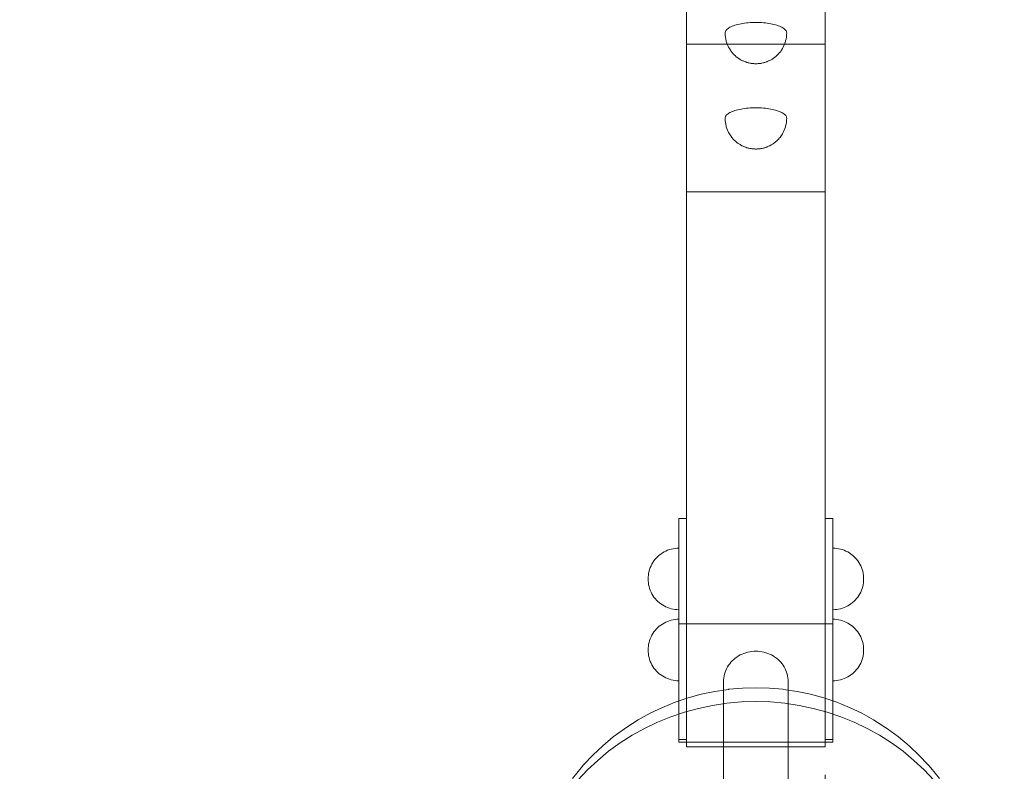
# Model space of a CAD drawing. Units: millimetres. Extents: x 32761 to 40424, y -626 to 3373.
# Drawn here: x 37727 to 38367, y 975 to 1463 of the extents above; entities that cross this region are included whole.
import ezdxf

# ---------------------------------------------------------------- set-up
doc = ezdxf.new("R2010")
doc.units = ezdxf.units.MM
doc.header["$MEASUREMENT"] = 0
doc.layers.add('STREFA', color=7, linetype='Continuous')
doc.layers.add('ZESTAW', color=7, linetype='Continuous')
doc.layers.add('STREFA_Nr_pióra__7', color=7, linetype='Continuous', lineweight=18)
doc.layers.add('ZESTAW_Nr_pióra__7', color=7, linetype='Continuous', lineweight=18)
doc.styles.add('GENERATED_STYLE_1', font='txt')
doc.dimstyles.new('GENERATED_STYLE__1', dxfattribs={"dimtxt": 150, "dimasz": 47.5, "dimexe": 0.18, "dimexo": 300, "dimgap": 0.09, "dimtad": 0, "dimtih": 1, "dimtoh": 1, "dimdec": 0, "dimlfac": 0.1, "dimzin": 0, "dimdsep": 46, "dimtxsty": 'GENERATED_STYLE_1', "dimblk": 'ARROWHEAD_5', "dimblk1": 'ARROWHEAD_5', "dimblk2": 'ARROWHEAD_5', "dimcen": 0.09, "dimclrd": 7, "dimclre": 7, "dimclrt": 7, "dimazin": 0, "dimtfac": 1, "dimtdec": 4, "dimtmove": 0, "dimatfit": 3, "dimfxl": 0, "dimtolj": 1, "dimtzin": 0, "dimarcsym": 0})
doc.dimstyles.new('GENERATED_STYLE__2', dxfattribs={"dimtxt": 150, "dimasz": 47.5, "dimexe": 0.18, "dimexo": 300, "dimgap": 0.09, "dimtad": 0, "dimdec": 0, "dimlfac": 0.1, "dimzin": 0, "dimdsep": 46, "dimtxsty": 'GENERATED_STYLE_1', "dimblk": 'ARROWHEAD_5', "dimblk1": 'ARROWHEAD_5', "dimblk2": 'ARROWHEAD_5', "dimcen": 0.09, "dimclrd": 7, "dimclre": 7, "dimclrt": 7, "dimazin": 0, "dimtfac": 1, "dimtdec": 4, "dimtmove": 0, "dimatfit": 3, "dimfxl": 0, "dimtolj": 1, "dimtzin": 0, "dimarcsym": 0})

# ---------------------------------------------------------------- blocks, each defined once
blk = doc.blocks.new('*D1')
at = {"layer": 'STREFA', "linetype": 'Continuous', "lineweight": 0, "true_color": 0x000000}
for points in [[(32760.65, -548.67), (32808.93, -561.61), (32808.93, -535.73)], [(39919.23, -548.67), (39870.95, -535.73), (39870.95, -561.61)]]:
    blk.add_hatch(color=18, dxfattribs=at).paths.add_polyline_path(points)
at = {"layer": 'STREFA_Nr_pióra__7', "linetype": 'Continuous'}
for p, q in [((32760.65, -595.55), (32760.65, 1358.05)), ((39919.23, -595.55), (39919.23, 1353.5)), ((32760.65, -548.67), (32808.93, -535.73)), ((32808.93, -535.73), (32808.93, -561.61)), ((39919.23, -548.67), (39870.95, -535.73)), ((39870.95, -561.61), (39870.95, -535.73)), ((32760.65, -548.67), (32808.93, -561.61)), ((32808.93, -548.67), (36156.76, -548.67)), ((36523.12, -548.67), (39870.95, -548.67)), ((39919.23, -548.67), (39870.95, -561.61))]:
    blk.add_line(p, q, dxfattribs=at)
at = {"layer": 'STREFA_Nr_pióra__7', "insert": (36169.2, -623.67), "char_height": 150, "attachment_point": 7, "style": 'GENERATED_STYLE_1'}
blk.add_mtext('\\A1;{\\fArial|b0|i0|c238|p38;716}', dxfattribs=at)
blk = doc.blocks.new('ARROWHEAD_5')
at = {"color": 0, "linetype": 'Continuous', "lineweight": 0}
blk.add_line((0, 0), (-1, 0), dxfattribs=at)
blk.add_solid([(-1, 0.2679), (0, 0), (-1, -0.2679), (-1, 0.2679)], dxfattribs=at)
blk = doc.blocks.new('*D3')
at = {"layer": 'STREFA', "linetype": 'Continuous', "lineweight": 0, "true_color": 0x000000}
for points in [[(40346, 3373.05), (40333.06, 3324.76), (40358.94, 3324.76)], [(40346, -56.95), (40358.94, -8.67), (40333.06, -8.67)]]:
    blk.add_hatch(color=18, dxfattribs=at).paths.add_polyline_path(points)
at = {"layer": 'STREFA_Nr_pióra__7', "linetype": 'Continuous'}
for p, q in [((40392.87, 3373.05), (38550.34, 3373.05)), ((40346, 3373.05), (40333.06, 3324.76)), ((40346, 3373.05), (40358.94, 3324.76)), ((40358.94, 3324.76), (40333.06, 3324.76)), ((40346, 1841.23), (40346, 3324.76)), ((40346, -8.67), (40346, 1474.87)), ((40346, -56.95), (40333.06, -8.67)), ((40333.06, -8.67), (40358.94, -8.67)), ((40346, -56.95), (40358.94, -8.67)), ((40392.87, -56.95), (38550.34, -56.95))]:
    blk.add_line(p, q, dxfattribs=at)
at = {"layer": 'STREFA_Nr_pióra__7', "insert": (40421, 1487.3), "char_height": 150, "attachment_point": 7, "rotation": 90, "style": 'GENERATED_STYLE_1'}
blk.add_mtext('\\A1;{\\fArial|b0|i0|c238|p38;343}', dxfattribs=at)
blk = doc.blocks.new('*D4')
at = {"layer": 'ZESTAW', "linetype": 'Continuous', "lineweight": 0, "true_color": 0x000000}
for points in [[(34260.65, 351.15), (34308.93, 338.21), (34308.93, 364.08)], [(38250.34, 351.15), (38202.05, 364.08), (38202.05, 338.21)]]:
    blk.add_hatch(color=18, dxfattribs=at).paths.add_polyline_path(points)
at = {"layer": 'ZESTAW_Nr_pióra__7', "linetype": 'Continuous'}
for p, q in [((34260.65, 304.27), (34260.65, 1083.68)), ((38250.34, 304.27), (38250.34, 972.7)), ((34260.65, 351.15), (34308.93, 364.08)), ((34308.93, 364.08), (34308.93, 338.21)), ((38250.34, 351.15), (38202.05, 364.08)), ((38202.05, 338.21), (38202.05, 364.08)), ((34260.65, 351.15), (34308.93, 338.21)), ((34308.93, 351.15), (36072.31, 351.15)), ((36438.68, 351.15), (38202.05, 351.15)), ((38250.34, 351.15), (38202.05, 338.21))]:
    blk.add_line(p, q, dxfattribs=at)
at = {"layer": 'ZESTAW_Nr_pióra__7', "insert": (36084.75, 276.15), "char_height": 150, "attachment_point": 7, "style": 'GENERATED_STYLE_1'}
blk.add_mtext('\\A1;{\\fArial|b0|i0|c238|p38;399}', dxfattribs=at)
blk = doc.blocks.new('*D5')
at = {"layer": 'ZESTAW', "linetype": 'Continuous', "lineweight": 0, "true_color": 0x000000}
for points in [[(38748.91, 1703.05), (38735.97, 1654.76), (38761.85, 1654.76)], [(38748.91, 993.96), (38761.85, 1042.24), (38735.97, 1042.24)]]:
    blk.add_hatch(color=18, dxfattribs=at).paths.add_polyline_path(points)
at = {"layer": 'ZESTAW_Nr_pióra__7', "linetype": 'Continuous'}
for p, q in [((38795.78, 1703.05), (38550.34, 1703.05)), ((38748.91, 1703.05), (38735.97, 1654.76)), ((38748.91, 1703.05), (38761.85, 1654.76)), ((38761.85, 1654.76), (38735.97, 1654.76)), ((38748.91, 1474.77), (38748.91, 1654.76)), ((38748.91, 1042.24), (38748.91, 1222.24)), ((38748.91, 993.96), (38735.97, 1042.24)), ((38735.97, 1042.24), (38761.85, 1042.24)), ((38748.91, 993.96), (38761.85, 1042.24)), ((38795.78, 993.96), (38555.34, 993.96))]:
    blk.add_line(p, q, dxfattribs=at)
at = {"layer": 'ZESTAW_Nr_pióra__7', "insert": (38823.91, 1234.67), "char_height": 150, "attachment_point": 7, "rotation": 90, "style": 'GENERATED_STYLE_1'}
blk.add_mtext('\\A1;{\\fArial|b0|i0|c238|p38;71}', dxfattribs=at)

msp = doc.modelspace()

# ---------------------------------------------------------------- linework, layer by layer
at = {"layer": 'STREFA_Nr_pióra__7', "linetype": 'Continuous', "flags": 128}
msp.add_lwpolyline([(39919.23, 1613.05, -0.414462), (38250.34, -56.95), (34260.65, 113.05, -0.414214), (32760.65, 1613.05), (32760.65, 1703.05, -0.414214), (34260.65, 3203.05), (38250.34, 3373.05, -0.415738), (39919.23, 1703.05)], format="xyb", close=True, dxfattribs=at)
at = {"layer": 'ZESTAW_Nr_pióra__7', "linetype": 'Continuous'}
for p, q in [((38250.34, 1447.31), (38160.34, 1447.31)), ((38160.34, 1447.31), (38160.34, 1351.54)), ((38250.34, 1447.31), (38250.34, 1351.54)), ((38250.34, 1351.54), (38160.34, 1351.54))]:
    msp.add_line(p, q, dxfattribs=at)
at = {"layer": 'ZESTAW_Nr_pióra__7', "linetype": 'Continuous', "flags": 128}
for points in [[(38160.34, 1588.57), (38160.34, 1504), (38160.34, 1351.54)], [(38250.34, 1588.57), (38250.34, 1504), (38250.34, 1351.54)], [(38160.34, 1351.54), (38160.34, 990.97)], [(38250.34, 1351.54), (38250.34, 990.97)], [(38155.34, 995.67), (38155.34, 1064.07), (38155.34, 1099.54), (38155.34, 1127.73), (38155.34, 1139.25)], [(38160.34, 1139.25), (38155.34, 1139.25)], [(38160.34, 995.67), (38160.34, 1064.07), (38160.34, 1099.54), (38160.34, 1127.73), (38160.34, 1139.25)], [(38250.34, 995.67), (38250.34, 1064.07), (38250.34, 1099.54), (38250.34, 1127.73), (38250.34, 1139.25)], [(38250.34, 1139.25), (38255.34, 1139.25)], [(38255.34, 995.67), (38255.34, 1064.07), (38255.34, 1099.54), (38255.34, 1127.73), (38255.34, 1139.25)], [(38155.34, 1079.96), (38154.08, 1080), (38152.83, 1080.12), (38151.59, 1080.31), (38150.36, 1080.59), (38149.16, 1080.94), (38147.98, 1081.36), (38146.82, 1081.86), (38145.7, 1082.43), (38144.62, 1083.07), (38143.58, 1083.78), (38142.59, 1084.55), (38141.65, 1085.38), (38140.76, 1086.27), (38139.93, 1087.21), (38139.16, 1088.2), (38138.45, 1089.24), (38137.81, 1090.32), (38137.24, 1091.44), (38136.74, 1092.59), (38136.32, 1093.77), (38135.97, 1094.98), (38135.69, 1096.21), (38135.5, 1097.45), (38135.38, 1098.7), (38135.34, 1099.95), (38135.38, 1101.21), (38135.5, 1102.46), (38135.69, 1103.7), (38135.97, 1104.92), (38136.32, 1106.13), (38136.74, 1107.31), (38137.24, 1108.46), (38137.81, 1109.58), (38138.45, 1110.66), (38139.16, 1111.7), (38139.93, 1112.7), (38140.76, 1113.64), (38141.65, 1114.53), (38142.59, 1115.36), (38143.58, 1116.13), (38144.62, 1116.83), (38145.7, 1117.47), (38146.82, 1118.04), (38147.98, 1118.54), (38149.16, 1118.97), (38150.36, 1119.32), (38151.59, 1119.59), (38152.83, 1119.79), (38154.08, 1119.91), (38155.34, 1119.94)], [(38155.34, 1119.94), (38155.34, 1119.87), (38155.34, 1119.72), (38155.34, 1119.49), (38155.34, 1119.18), (38155.34, 1118.79), (38155.34, 1118.34), (38155.34, 1117.8), (38155.34, 1117.2), (38155.34, 1116.53), (38155.34, 1115.8), (38155.34, 1115), (38155.34, 1114.14), (38155.34, 1113.23), (38155.34, 1112.27), (38155.34, 1111.25), (38155.34, 1110.19), (38155.34, 1109.09), (38155.34, 1107.96), (38155.34, 1106.79), (38155.34, 1105.6), (38155.34, 1104.38), (38155.34, 1103.15), (38155.34, 1101.9), (38155.34, 1100.65), (38155.34, 1099.39), (38155.34, 1098.14), (38155.34, 1096.89), (38155.34, 1095.66), (38155.34, 1094.44), (38155.34, 1093.24), (38155.34, 1092.07), (38155.34, 1090.93), (38155.34, 1089.83), (38155.34, 1088.77), (38155.34, 1087.75), (38155.34, 1086.78), (38155.34, 1085.86), (38155.34, 1085), (38155.34, 1084.19), (38155.34, 1083.45), (38155.34, 1082.77), (38155.34, 1082.16), (38155.34, 1081.63), (38155.34, 1081.16), (38155.34, 1080.77), (38155.34, 1080.45), (38155.34, 1080.21), (38155.34, 1080.05), (38155.34, 1079.96)], [(38255.34, 1079.96), (38256.59, 1080), (38257.84, 1080.12), (38259.09, 1080.31), (38260.31, 1080.59), (38261.52, 1080.94), (38262.7, 1081.36), (38263.85, 1081.86), (38264.97, 1082.43), (38266.05, 1083.07), (38267.09, 1083.78), (38268.09, 1084.55), (38269.03, 1085.38), (38269.92, 1086.27), (38270.75, 1087.21), (38271.52, 1088.2), (38272.22, 1089.24), (38272.86, 1090.32), (38273.43, 1091.44), (38273.93, 1092.59), (38274.36, 1093.77), (38274.71, 1094.98), (38274.98, 1096.21), (38275.18, 1097.45), (38275.3, 1098.7), (38275.34, 1099.95), (38275.3, 1101.21), (38275.18, 1102.46), (38274.98, 1103.7), (38274.71, 1104.92), (38274.36, 1106.13), (38273.93, 1107.31), (38273.43, 1108.46), (38272.86, 1109.58), (38272.22, 1110.66), (38271.52, 1111.7), (38270.75, 1112.7), (38269.92, 1113.64), (38269.03, 1114.53), (38268.09, 1115.36), (38267.09, 1116.13), (38266.05, 1116.83), (38264.97, 1117.47), (38263.85, 1118.04), (38262.7, 1118.54), (38261.52, 1118.97), (38260.31, 1119.32), (38259.09, 1119.59), (38257.84, 1119.79), (38256.59, 1119.91), (38255.34, 1119.94)], [(38255.34, 1119.94), (38255.34, 1119.87), (38255.34, 1119.72), (38255.34, 1119.49), (38255.34, 1119.18), (38255.34, 1118.79), (38255.34, 1118.34), (38255.34, 1117.8), (38255.34, 1117.2), (38255.34, 1116.53), (38255.34, 1115.8), (38255.34, 1115), (38255.34, 1114.14), (38255.34, 1113.23), (38255.34, 1112.27), (38255.34, 1111.25), (38255.34, 1110.19), (38255.34, 1109.09), (38255.34, 1107.96), (38255.34, 1106.79), (38255.34, 1105.6), (38255.34, 1104.38), (38255.34, 1103.15), (38255.34, 1101.9), (38255.34, 1100.65), (38255.34, 1099.39), (38255.34, 1098.14), (38255.34, 1096.89), (38255.34, 1095.66), (38255.34, 1094.44), (38255.34, 1093.24), (38255.34, 1092.07), (38255.34, 1090.93), (38255.34, 1089.83), (38255.34, 1088.77), (38255.34, 1087.75), (38255.34, 1086.78), (38255.34, 1085.86), (38255.34, 1085), (38255.34, 1084.19), (38255.34, 1083.45), (38255.34, 1082.77), (38255.34, 1082.16), (38255.34, 1081.63), (38255.34, 1081.16), (38255.34, 1080.77), (38255.34, 1080.45), (38255.34, 1080.21), (38255.34, 1080.05), (38255.34, 1079.96)], [(38155.34, 1033.79), (38154.08, 1033.83), (38152.83, 1033.95), (38151.59, 1034.14), (38150.36, 1034.42), (38149.16, 1034.77), (38147.98, 1035.19), (38146.82, 1035.69), (38145.7, 1036.26), (38144.62, 1036.9), (38143.58, 1037.61), (38142.59, 1038.38), (38141.65, 1039.21), (38140.76, 1040.09), (38139.93, 1041.04), (38139.16, 1042.03), (38138.45, 1043.07), (38137.81, 1044.15), (38137.24, 1045.27), (38136.74, 1046.42), (38136.32, 1047.6), (38135.97, 1048.81), (38135.69, 1050.03), (38135.5, 1051.27), (38135.38, 1052.52), (38135.34, 1053.78), (38135.38, 1055.04), (38135.5, 1056.29), (38135.69, 1057.53), (38135.97, 1058.75), (38136.32, 1059.96), (38136.74, 1061.14), (38137.24, 1062.29), (38137.81, 1063.41), (38138.45, 1064.49), (38139.16, 1065.53), (38139.93, 1066.52), (38140.76, 1067.47), (38141.65, 1068.35), (38142.59, 1069.18), (38143.58, 1069.95), (38144.62, 1070.66), (38145.7, 1071.3), (38146.82, 1071.87), (38147.98, 1072.37), (38149.16, 1072.79), (38150.36, 1073.14), (38151.59, 1073.42), (38152.83, 1073.61), (38154.08, 1073.73), (38155.34, 1073.77)], [(38155.34, 1073.77), (38155.34, 1073.7), (38155.34, 1073.54), (38155.34, 1073.31), (38155.34, 1073.01), (38155.34, 1072.62), (38155.34, 1072.16), (38155.34, 1071.63), (38155.34, 1071.03), (38155.34, 1070.36), (38155.34, 1069.63), (38155.34, 1068.83), (38155.34, 1067.97), (38155.34, 1067.06), (38155.34, 1066.09), (38155.34, 1065.08), (38155.34, 1064.02), (38155.34, 1062.92), (38155.34, 1061.79), (38155.34, 1060.62), (38155.34, 1059.43), (38155.34, 1058.21), (38155.34, 1056.98), (38155.34, 1055.73), (38155.34, 1054.48), (38155.34, 1053.22), (38155.34, 1051.97), (38155.34, 1050.72), (38155.34, 1049.49), (38155.34, 1048.27), (38155.34, 1047.07), (38155.34, 1045.9), (38155.34, 1044.76), (38155.34, 1043.66), (38155.34, 1042.6), (38155.34, 1041.58), (38155.34, 1040.61), (38155.34, 1039.69), (38155.34, 1038.82), (38155.34, 1038.02), (38155.34, 1037.28), (38155.34, 1036.6), (38155.34, 1035.99), (38155.34, 1035.45), (38155.34, 1034.99), (38155.34, 1034.59), (38155.34, 1034.28), (38155.34, 1034.04), (38155.34, 1033.88), (38155.34, 1033.79)], [(38155.34, 1070.85), (38155.34, 995.67), (38155.34, 993.96)], [(38255.34, 1070.85), (38155.34, 1070.85)], [(38255.34, 1033.79), (38256.59, 1033.83), (38257.84, 1033.95), (38259.09, 1034.14), (38260.31, 1034.42), (38261.52, 1034.77), (38262.7, 1035.19), (38263.85, 1035.69), (38264.97, 1036.26), (38266.05, 1036.9), (38267.09, 1037.61), (38268.09, 1038.38), (38269.03, 1039.21), (38269.92, 1040.09), (38270.75, 1041.04), (38271.52, 1042.03), (38272.22, 1043.07), (38272.86, 1044.15), (38273.43, 1045.27), (38273.93, 1046.42), (38274.36, 1047.6), (38274.71, 1048.81), (38274.98, 1050.03), (38275.18, 1051.27), (38275.3, 1052.52), (38275.34, 1053.78), (38275.3, 1055.04), (38275.18, 1056.29), (38274.98, 1057.53), (38274.71, 1058.75), (38274.36, 1059.96), (38273.93, 1061.14), (38273.43, 1062.29), (38272.86, 1063.41), (38272.22, 1064.49), (38271.52, 1065.53), (38270.75, 1066.52), (38269.92, 1067.47), (38269.03, 1068.35), (38268.09, 1069.18), (38267.09, 1069.95), (38266.05, 1070.66), (38264.97, 1071.3), (38263.85, 1071.87), (38262.7, 1072.37), (38261.52, 1072.79), (38260.31, 1073.14), (38259.09, 1073.42), (38257.84, 1073.61), (38256.59, 1073.73), (38255.34, 1073.77)], [(38255.34, 1073.77), (38255.34, 1073.7), (38255.34, 1073.54), (38255.34, 1073.31), (38255.34, 1073.01), (38255.34, 1072.62), (38255.34, 1072.16), (38255.34, 1071.63), (38255.34, 1071.03), (38255.34, 1070.36), (38255.34, 1069.63), (38255.34, 1068.83), (38255.34, 1067.97), (38255.34, 1067.06), (38255.34, 1066.09), (38255.34, 1065.08), (38255.34, 1064.02), (38255.34, 1062.92), (38255.34, 1061.79), (38255.34, 1060.62), (38255.34, 1059.43), (38255.34, 1058.21), (38255.34, 1056.98), (38255.34, 1055.73), (38255.34, 1054.48), (38255.34, 1053.22), (38255.34, 1051.97), (38255.34, 1050.72), (38255.34, 1049.49), (38255.34, 1048.27), (38255.34, 1047.07), (38255.34, 1045.9), (38255.34, 1044.76), (38255.34, 1043.66), (38255.34, 1042.6), (38255.34, 1041.58), (38255.34, 1040.61), (38255.34, 1039.69), (38255.34, 1038.82), (38255.34, 1038.02), (38255.34, 1037.28), (38255.34, 1036.6), (38255.34, 1035.99), (38255.34, 1035.45), (38255.34, 1034.99), (38255.34, 1034.59), (38255.34, 1034.28), (38255.34, 1034.04), (38255.34, 1033.88), (38255.34, 1033.79)], [(38255.34, 1070.85), (38255.34, 995.67), (38255.34, 993.96)], [(38184.34, 807.53), (38184.34, 1033.26), (38184.38, 1034.5), (38184.5, 1035.73), (38184.71, 1036.96), (38185, 1038.17), (38185.37, 1039.36), (38185.81, 1040.52), (38186.34, 1041.66), (38186.94, 1042.77), (38187.61, 1043.83), (38188.35, 1044.86), (38189.16, 1045.84), (38190.03, 1046.77), (38190.96, 1047.64), (38191.95, 1048.46), (38192.99, 1049.22), (38194.09, 1049.92), (38195.22, 1050.55), (38196.4, 1051.11), (38197.61, 1051.61), (38198.85, 1052.03), (38200.12, 1052.37), (38201.4, 1052.64), (38202.71, 1052.84), (38204.02, 1052.95), (38205.34, 1052.99), (38206.66, 1052.95), (38207.97, 1052.84), (38209.27, 1052.64), (38210.56, 1052.37), (38211.83, 1052.03), (38213.07, 1051.61), (38214.28, 1051.11), (38215.46, 1050.55), (38216.59, 1049.92), (38217.68, 1049.22), (38218.72, 1048.46), (38219.71, 1047.64), (38220.65, 1046.77), (38221.52, 1045.84), (38222.33, 1044.86), (38223.07, 1043.83), (38223.74, 1042.77), (38224.34, 1041.66), (38224.86, 1040.52), (38225.31, 1039.36), (38225.68, 1038.17), (38225.97, 1036.96), (38226.17, 1035.73), (38226.3, 1034.5), (38226.34, 1033.26), (38226.34, 807.53)], [(38324.54, 970.35), (38318.87, 977.22), (38317.28, 979.13), (38311.25, 985.57), (38304.79, 991.63), (38297.95, 997.3), (38290.74, 1002.56), (38289.19, 1003.66), (38281.78, 1008.39), (38274.06, 1012.68), (38266.08, 1016.5), (38257.85, 1019.84), (38249.42, 1022.7), (38240.82, 1025.05), (38232.07, 1026.88), (38223.22, 1028.2), (38222.82, 1028.26), (38214.1, 1029.03), (38205.34, 1029.29), (38196.58, 1029.03), (38187.86, 1028.26), (38187.46, 1028.2), (38178.61, 1026.88), (38169.86, 1025.05), (38161.25, 1022.7), (38152.82, 1019.84), (38144.6, 1016.5), (38136.61, 1012.68), (38128.9, 1008.39), (38121.49, 1003.66), (38119.94, 1002.56), (38112.73, 997.3), (38105.88, 991.63), (38099.43, 985.57), (38093.39, 979.13), (38091.81, 977.22), (38086.14, 970.35)], [(38320.92, 969.2), (38314.68, 975.84), (38308.02, 982.1), (38300.95, 987.96), (38293.51, 993.38), (38285.71, 998.36), (38277.6, 1002.87), (38269.21, 1006.89), (38260.56, 1010.41), (38251.69, 1013.4), (38242.64, 1015.88), (38233.45, 1017.81), (38224.14, 1019.19), (38214.76, 1020.03), (38205.34, 1020.3), (38195.92, 1020.03), (38186.54, 1019.19), (38177.23, 1017.81), (38168.03, 1015.88), (38158.99, 1013.4), (38150.12, 1010.41), (38141.47, 1006.89), (38133.08, 1002.87), (38124.96, 998.36), (38117.17, 993.38), (38109.72, 987.96), (38102.66, 982.1), (38095.99, 975.84), (38089.76, 969.2)], [(38160.34, 995.67), (38155.34, 995.67)], [(38155.34, 993.96), (38255.34, 993.96)], [(38250.34, 995.67), (38255.34, 995.67)], [(38160.34, 990.97), (38250.34, 990.97)]]:
    msp.add_lwpolyline(points, dxfattribs=at)
for points in [[(38185.42, 1453.04), (38185.54, 1451.87), (38185.73, 1450.7), (38186, 1449.56), (38186.12, 1449.14), (38186.47, 1448.02), (38186.89, 1446.93), (38187.07, 1446.54), (38187.56, 1445.49), (38188.12, 1444.47), (38188.75, 1443.5), (38188.98, 1443.14), (38189.67, 1442.22), (38189.95, 1441.89), (38190.68, 1441.04), (38191.47, 1440.24), (38191.78, 1439.95), (38192.61, 1439.22), (38192.95, 1438.95), (38193.8, 1438.31), (38194.17, 1438.07), (38195.04, 1437.51), (38195.41, 1437.29), (38196.29, 1436.82), (38196.67, 1436.63), (38197.08, 1436.44), (38197.91, 1436.08), (38198.31, 1435.92), (38198.74, 1435.78), (38199.51, 1435.52), (38199.91, 1435.4), (38200.33, 1435.29), (38200.78, 1435.18), (38201.39, 1435.05), (38201.79, 1434.97), (38202.2, 1434.9), (38202.63, 1434.83), (38203.06, 1434.78), (38203.51, 1434.73), (38203.96, 1434.7), (38204.42, 1434.68), (38204.88, 1434.66), (38205.34, 1434.66), (38205.8, 1434.66), (38206.26, 1434.68), (38206.72, 1434.7), (38207.17, 1434.73), (38207.61, 1434.78), (38208.05, 1434.83), (38208.47, 1434.9), (38208.89, 1434.97), (38209.28, 1435.05), (38209.9, 1435.18), (38210.34, 1435.29), (38210.77, 1435.4), (38211.17, 1435.52), (38211.93, 1435.78), (38212.36, 1435.92), (38212.76, 1436.08), (38213.6, 1436.44), (38214.01, 1436.63), (38214.39, 1436.82), (38215.26, 1437.29), (38215.64, 1437.51), (38216.51, 1438.07), (38216.87, 1438.31), (38217.73, 1438.95), (38218.07, 1439.22), (38218.89, 1439.95), (38219.2, 1440.24), (38219.99, 1441.04), (38220.73, 1441.89), (38221.01, 1442.22), (38221.69, 1443.14), (38221.93, 1443.5), (38222.55, 1444.47), (38223.11, 1445.49), (38223.6, 1446.54), (38223.79, 1446.93), (38224.21, 1448.02), (38224.56, 1449.14), (38224.67, 1449.56), (38224.95, 1450.7), (38225.14, 1451.87), (38225.26, 1453.04), (38225.3, 1453.47), (38225.34, 1454.65), (38225.3, 1455.08), (38225.18, 1455.5), (38224.98, 1455.93), (38224.71, 1456.35), (38224.36, 1456.76), (38223.93, 1457.17), (38223.43, 1457.56), (38222.86, 1457.94), (38222.22, 1458.31), (38221.52, 1458.67), (38220.75, 1459.01), (38219.92, 1459.33), (38219.03, 1459.63), (38218.09, 1459.92), (38217.09, 1460.18), (38216.05, 1460.42), (38214.97, 1460.64), (38213.85, 1460.84), (38212.7, 1461.01), (38211.52, 1461.15), (38210.31, 1461.27), (38209.09, 1461.37), (38207.84, 1461.43), (38206.59, 1461.47), (38205.34, 1461.49), (38204.08, 1461.47), (38202.83, 1461.43), (38201.59, 1461.37), (38200.36, 1461.27), (38199.16, 1461.15), (38197.98, 1461.01), (38196.82, 1460.84), (38195.7, 1460.64), (38194.62, 1460.42), (38193.58, 1460.18), (38192.59, 1459.92), (38191.65, 1459.63), (38190.76, 1459.33), (38189.93, 1459.01), (38189.16, 1458.67), (38188.45, 1458.31), (38187.81, 1457.94), (38187.24, 1457.56), (38186.74, 1457.17), (38186.32, 1456.76), (38185.97, 1456.35), (38185.69, 1455.93), (38185.5, 1455.5), (38185.38, 1455.08), (38185.34, 1454.65), (38185.38, 1453.47)], [(38185.42, 1397.63), (38185.54, 1396.46), (38185.73, 1395.3), (38186, 1394.15), (38186.12, 1393.74), (38186.47, 1392.62), (38186.89, 1391.53), (38187.07, 1391.13), (38187.56, 1390.08), (38188.12, 1389.06), (38188.75, 1388.09), (38188.98, 1387.73), (38189.67, 1386.82), (38189.95, 1386.48), (38190.68, 1385.63), (38191.47, 1384.83), (38191.78, 1384.54), (38192.61, 1383.82), (38192.95, 1383.55), (38193.8, 1382.9), (38194.17, 1382.66), (38195.04, 1382.1), (38195.41, 1381.88), (38196.29, 1381.41), (38196.67, 1381.22), (38197.08, 1381.04), (38197.91, 1380.67), (38198.31, 1380.52), (38198.74, 1380.37), (38199.51, 1380.11), (38199.91, 1379.99), (38200.33, 1379.88), (38200.78, 1379.78), (38201.39, 1379.64), (38201.79, 1379.56), (38202.2, 1379.49), (38202.63, 1379.43), (38203.06, 1379.37), (38203.51, 1379.33), (38203.96, 1379.29), (38204.42, 1379.27), (38204.88, 1379.25), (38205.34, 1379.25), (38205.8, 1379.25), (38206.26, 1379.27), (38206.72, 1379.29), (38207.17, 1379.33), (38207.61, 1379.37), (38208.05, 1379.43), (38208.47, 1379.49), (38208.89, 1379.56), (38209.28, 1379.64), (38209.9, 1379.78), (38210.34, 1379.88), (38210.77, 1379.99), (38211.17, 1380.11), (38211.93, 1380.37), (38212.36, 1380.52), (38212.76, 1380.67), (38213.6, 1381.04), (38214.01, 1381.22), (38214.39, 1381.41), (38215.26, 1381.88), (38215.64, 1382.1), (38216.51, 1382.66), (38216.87, 1382.9), (38217.73, 1383.55), (38218.07, 1383.82), (38218.89, 1384.54), (38219.2, 1384.83), (38219.99, 1385.63), (38220.73, 1386.48), (38221.01, 1386.82), (38221.69, 1387.73), (38221.93, 1388.09), (38222.55, 1389.06), (38223.11, 1390.08), (38223.6, 1391.13), (38223.79, 1391.53), (38224.21, 1392.62), (38224.56, 1393.74), (38224.67, 1394.15), (38224.95, 1395.3), (38225.14, 1396.46), (38225.26, 1397.63), (38225.3, 1398.06), (38225.34, 1399.24), (38225.3, 1399.67), (38225.18, 1400.1), (38224.98, 1400.52), (38224.71, 1400.94), (38224.36, 1401.35), (38223.93, 1401.76), (38223.43, 1402.15), (38222.86, 1402.54), (38222.22, 1402.91), (38221.52, 1403.26), (38220.75, 1403.6), (38219.92, 1403.92), (38219.03, 1404.23), (38218.09, 1404.51), (38217.09, 1404.77), (38216.05, 1405.02), (38214.97, 1405.23), (38213.85, 1405.43), (38212.7, 1405.6), (38211.52, 1405.75), (38210.31, 1405.87), (38209.09, 1405.96), (38207.84, 1406.03), (38206.59, 1406.07), (38205.34, 1406.08), (38204.08, 1406.07), (38202.83, 1406.03), (38201.59, 1405.96), (38200.36, 1405.87), (38199.16, 1405.75), (38197.98, 1405.6), (38196.82, 1405.43), (38195.7, 1405.23), (38194.62, 1405.02), (38193.58, 1404.77), (38192.59, 1404.51), (38191.65, 1404.23), (38190.76, 1403.92), (38189.93, 1403.6), (38189.16, 1403.26), (38188.45, 1402.91), (38187.81, 1402.54), (38187.24, 1402.15), (38186.74, 1401.76), (38186.32, 1401.35), (38185.97, 1400.94), (38185.69, 1400.52), (38185.5, 1400.1), (38185.38, 1399.67), (38185.34, 1399.24), (38185.38, 1398.06)]]:
    msp.add_lwpolyline(points, close=True, dxfattribs=at)

# ---------------------------------------------------------------- dimensions: what is measured, and where the dimension line sits
at = {"layer": 'STREFA', "linetype": 'Continuous'}
dim = msp.add_linear_dim(base=(40346, 3373.05), p1=(38250.34, -56.95), p2=(38250.34, 3373.05), angle=90, dimstyle='GENERATED_STYLE__2', dxfattribs=at)
dim.commit()
dim.dimension.update_dxf_attribs({"geometry": '*D3', "text_midpoint": (40346, 1658.05), "dimtype": 160, "text_rotation": 90})
dim = msp.add_linear_dim(base=(39919.23, -548.67), p1=(32760.65, 1658.05), p2=(39919.23, 1653.5), dimstyle='GENERATED_STYLE__1', dxfattribs=at)
dim.commit()
dim.dimension.update_dxf_attribs({"geometry": '*D1', "text_midpoint": (36339.94, -548.67), "dimtype": 160})
at = {"layer": 'ZESTAW', "linetype": 'Continuous'}
dim = msp.add_linear_dim(base=(38748.91, 1703.05), p1=(38255.34, 993.96), p2=(38250.34, 1703.05), angle=90, dimstyle='GENERATED_STYLE__2', dxfattribs=at)
dim.commit()
dim.dimension.update_dxf_attribs({"geometry": '*D5', "text_midpoint": (38748.91, 1348.5), "dimtype": 160, "text_rotation": 90})
dim = msp.add_linear_dim(base=(38250.34, 351.15), p1=(34260.65, 1383.68), p2=(38250.34, 1272.7), dimstyle='GENERATED_STYLE__1', dxfattribs=at)
dim.commit()
dim.dimension.update_dxf_attribs({"geometry": '*D4', "text_midpoint": (36255.49, 351.15), "dimtype": 160})

doc.saveas('drawing.dxf')
